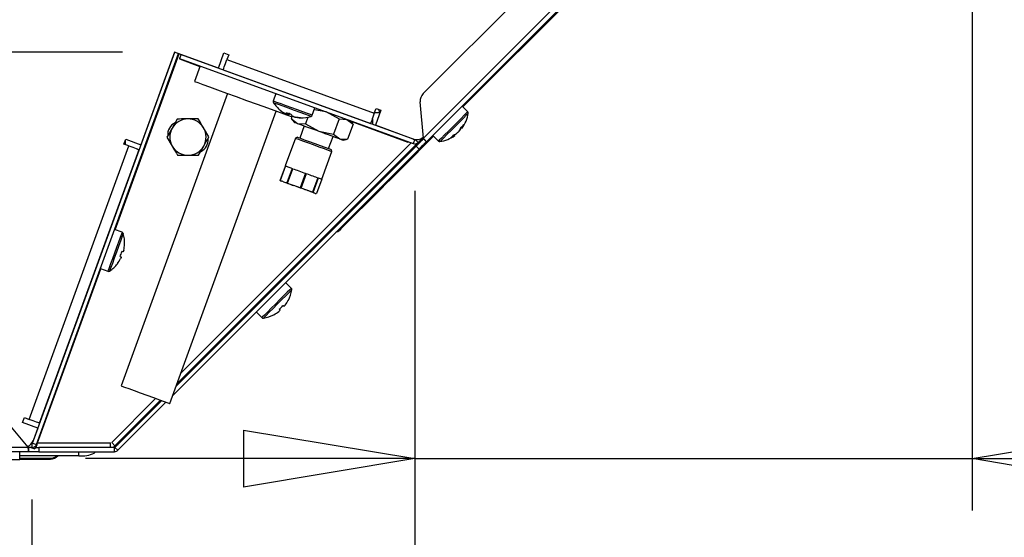
# Paper-space layout 'Foglio2' of a CAD drawing. Units: millimetres. Extents: x 5 to 415, y 5 to 292.
# Drawn here: x 129 to 148, y 230 to 240 of the extents above; entities that cross this region are included whole.
import ezdxf

# ---------------------------------------------------------------- set-up
doc = ezdxf.new("R2010")
doc.units = ezdxf.units.MM
doc.layers.add('VORDERGRUND', color=160, linetype='Continuous')
doc.styles.add('SLDTEXTSTYLE0', font='TXT', dxfattribs={"width": 0.75})
doc.dimstyles.new('SLDDIMSTYLE12', dxfattribs={"dimtxt": 3.5, "dimasz": 3.302, "dimexe": 0, "dimexo": 0.0625, "dimgap": 0.875, "dimtad": 1, "dimdec": 1, "dimlfac": 10, "dimrnd": 1e-09, "dimzin": 12, "dimdsep": 46, "dimtxsty": 'SLDTEXTSTYLE0', "dimblk1": 'CLOSED', "dimblk2": 'CLOSED', "dimsah": 1, "dimcen": 0.09, "dimadec": 0, "dimazin": 3, "dimtfac": 1, "dimtmove": 0, "dimatfit": 0, "dimldrblk": 'CLOSED', "dimfxl": 0, "dimfrac": 2, "dimtolj": 1, "dimtzin": 12, "dimarcsym": 0})
doc.dimstyles.new('SLDDIMSTYLE4', dxfattribs={"dimtxt": 3.5, "dimasz": 3.302, "dimexe": 0, "dimexo": 0.0625, "dimgap": 0.875, "dimtad": 1, "dimdec": 0, "dimlfac": 10, "dimrnd": 1e-09, "dimzin": 12, "dimdsep": 46, "dimtxsty": 'SLDTEXTSTYLE0', "dimblk1": 'CLOSED', "dimblk2": 'CLOSED', "dimsah": 1, "dimcen": 0.09, "dimadec": 0, "dimazin": 3, "dimtfac": 1, "dimtdec": 0, "dimtmove": 0, "dimatfit": 0, "dimldrblk": 'CLOSED', "dimfxl": 0, "dimfrac": 2, "dimtolj": 1, "dimtzin": 12, "dimarcsym": 0})

# ---------------------------------------------------------------- blocks, each defined once
blk = doc.blocks.new('_Closed')
at = {"color": 0, "linetype": 'ByBlock', "lineweight": -2}
for p, q in [((-1, 0.166667), (0, 0)), ((-1, 0.166667), (-1, -0.166667)), ((0, 0), (-1, -0.166667)), ((0, 0), (-1, 0))]:
    blk.add_line(p, q, dxfattribs=at)
blk = doc.blocks.new('_D_25')
at = {"layer": 'VORDERGRUND', "color": 5}
for p, q in [((90.333, 240.596), (90.333, 258.527)), ((79.54, 255.101), (79.54, 256.167)), ((79.54, 256.167), (85.097, 256.167)), ((85.097, 256.167), (85.097, 255.101)), ((79.54, 246.05), (79.54, 244.983)), ((85.097, 244.983), (85.097, 246.05)), ((79.54, 244.983), (85.097, 244.983)), ((136.055, 240.596), (89.333, 240.596)), ((90.333, 232.944), (90.333, 240.596)), ((119.106, 232.944), (89.333, 232.944)), ((90.333, 232.944), (90.333, 226.594))]:
    blk.add_line(p, q, dxfattribs=at)
at = {"layer": 'VORDERGRUND', "color": 5, "xscale": 3.302, "yscale": 3.302}
for p, rotation in [((90.333, 240.596, -34.769), 270.0000000000004), ((90.333, 232.944, -34.769), 90.0000000000004)]:
    blk.add_blockref('_Closed', p, dxfattribs=dict(at, rotation=rotation))
at = {"layer": 'VORDERGRUND', "color": 5, "char_height": 3.5, "attachment_point": 1, "rotation": 90, "style": 'SLDTEXTSTYLE0'}
for s, insert in [('3,01', (80.585, 246.05)), ('77', (85.822, 247.989))]:
    blk.add_mtext(s, dxfattribs=dict(at, insert=insert))
blk = doc.blocks.new('_D_27')
at = {"layer": 'VORDERGRUND', "color": 5}
for p, q in [((136.725, 236.24), (136.725, 211.751)), ((129.341, 230.294), (129.341, 211.751)), ((144.595, 223.543), (143.529, 223.543)), ((143.529, 223.543), (143.529, 217.987)), ((153.647, 223.543), (154.713, 223.543)), ((154.713, 223.543), (154.713, 217.987)), ((143.529, 217.987), (144.595, 217.987)), ((154.713, 217.987), (153.647, 217.987)), ((129.341, 212.751), (122.991, 212.751)), ((129.341, 212.751), (136.725, 212.751)), ((136.725, 212.751), (157.073, 212.751))]:
    blk.add_line(p, q, dxfattribs=at)
at = {"layer": 'VORDERGRUND', "color": 5, "xscale": 3.302, "yscale": 3.302}
for p, rotation in [((129.341, 212.751, -34.769), 6.60028707497309e-11), ((136.725, 212.751, -34.769), 180.000000000066)]:
    blk.add_blockref('_Closed', p, dxfattribs=dict(at, rotation=rotation))
at = {"layer": 'VORDERGRUND', "color": 5, "char_height": 3.5, "attachment_point": 1, "style": 'SLDTEXTSTYLE0'}
for s, insert in [('2,91', (144.595, 222.499)), ('74', (146.535, 217.262))]:
    blk.add_mtext(s, dxfattribs=dict(at, insert=insert))
blk = doc.blocks.new('_D_28')
at = {"layer": 'VORDERGRUND', "color": 5}
for p, q in [((147.475, 246.755), (147.475, 230.08)), ((166.958, 241.873), (165.892, 241.873)), ((165.892, 241.873), (165.892, 236.316)), ((176.01, 241.873), (177.076, 241.873)), ((177.076, 241.873), (177.076, 236.316)), ((136.725, 236.24), (136.725, 230.08)), ((165.892, 236.316), (166.958, 236.316)), ((177.076, 236.316), (176.01, 236.316)), ((136.725, 231.08), (130.375, 231.08)), ((136.725, 231.08), (147.475, 231.08)), ((147.475, 231.08), (179.436, 231.08))]:
    blk.add_line(p, q, dxfattribs=at)
at = {"layer": 'VORDERGRUND', "color": 5, "xscale": 3.302, "yscale": 3.302}
for p, rotation in [((136.725, 231.08, -34.769), 359.9999999999998), ((147.475, 231.08, -34.769), 179.9999999999998)]:
    blk.add_blockref('_Closed', p, dxfattribs=dict(at, rotation=rotation))
at = {"layer": 'VORDERGRUND', "color": 5, "char_height": 3.5, "attachment_point": 1, "style": 'SLDTEXTSTYLE0'}
for s, insert in [('4,23', (166.958, 240.828)), ('107,5', (165.665, 235.592))]:
    blk.add_mtext(s, dxfattribs=dict(at, insert=insert))
blk = doc.blocks.new('_D_29')
at = {"layer": 'VORDERGRUND', "color": 5}
for p, q in [((124.005, 238.917), (124.005, 245.267)), ((131.089, 238.917), (123.005, 238.917)), ((124.005, 231.214), (124.005, 238.917)), ((128.471, 231.214), (123.005, 231.214)), ((124.005, 231.214), (124.005, 215.34)), ((113.212, 227.818), (113.212, 228.884)), ((113.212, 228.884), (118.768, 228.884)), ((118.768, 228.884), (118.768, 227.818)), ((113.212, 218.766), (113.212, 217.7)), ((118.768, 217.7), (118.768, 218.766)), ((113.212, 217.7), (118.768, 217.7))]:
    blk.add_line(p, q, dxfattribs=at)
at = {"layer": 'VORDERGRUND', "color": 5, "xscale": 3.302, "yscale": 3.302}
for p, rotation in [((124.005, 238.917, -34.769), 269.9999999999959), ((124.005, 231.214, -34.769), 89.99999999999595)]:
    blk.add_blockref('_Closed', p, dxfattribs=dict(at, rotation=rotation))
at = {"layer": 'VORDERGRUND', "color": 5, "char_height": 3.5, "attachment_point": 1, "rotation": 90, "style": 'SLDTEXTSTYLE0'}
for s, insert in [('3,03', (114.257, 218.766)), ('77', (119.493, 220.706))]:
    blk.add_mtext(s, dxfattribs=dict(at, insert=insert))

psp = doc.layouts.new('Foglio2')

# ---------------------------------------------------------------- linework, layer by layer
at = {"color": 7, "linetype": 'Continuous', "lineweight": 25}
for p, q in [((136.885279, 238.117897), (146.642496, 247.875116)), ((147.346991, 247.716941), (136.888733, 237.258683)), ((147.4489, 247.691569), (136.946439, 237.189109)), ((141.70849, 241.917313), (137.651216, 237.860039)), ((129.350825, 231.380637), (132.093097, 238.914965)), ((129.426002, 231.353275), (132.168271, 238.887603)), ((132.089385, 238.916844), (131.439547, 237.131428)), ((132.935108, 238.609026), (132.089385, 238.916844)), ((132.093097, 238.914965), (132.168271, 238.887603)), ((132.17767, 238.884183), (132.215256, 238.870503)), ((132.215256, 238.870503), (132.187895, 238.795326)), ((132.215256, 238.870503), (136.72142, 237.230393)), ((132.935108, 238.609026), (133.041134, 238.90033)), ((133.041134, 238.90033), (133.135103, 238.866129)), ((133.135103, 238.866129), (133.100901, 238.772159)), ((132.187895, 238.795326), (136.694058, 237.155217)), ((133.100901, 238.772159), (135.942873, 237.737767)), ((132.581533, 238.652055), (132.472941, 238.353702)), ((132.815621, 238.651988), (132.815439, 238.652582)), ((132.823878, 238.649511), (132.823708, 238.649045)), ((133.029077, 238.574823), (135.871049, 237.540431)), ((133.527819, 238.392768), (133.527989, 238.393235)), ((133.110399, 238.121687), (131.058278, 232.483531)), ((133.90988, 238.254238), (133.909711, 238.253772)), ((134.046654, 238.118794), (133.993823, 237.973639)), ((134.262125, 238.126032), (134.261955, 238.125565)), ((131.726948, 237.921057), (131.731344, 237.921057)), ((131.751179, 237.987633), (131.755575, 237.987633)), ((131.756822, 237.991057), (131.752426, 237.991057)), ((134.637832, 237.988756), (134.638002, 237.989223)), ((134.757295, 237.945804), (134.757125, 237.945337)), ((136.888733, 237.258683), (136.827459, 237.959045)), ((131.997971, 232.141511), (134.050091, 237.779666)), ((134.255915, 237.721121), (134.26426, 237.742965)), ((134.745576, 237.700024), (134.79841, 237.845178)), ((134.786665, 237.812912), (135.006972, 237.769267)), ((135.006972, 237.769267), (135.262965, 237.628568)), ((135.311543, 237.743546), (135.311713, 237.744012)), ((135.942873, 237.737767), (135.977074, 237.831735)), ((135.948544, 237.753345), (136.039751, 237.753345)), ((136.071044, 237.797534), (135.965019, 237.506228)), ((135.977074, 237.831735), (136.071044, 237.797534)), ((136.03152, 237.81192), (136.039751, 237.753345)), ((136.038738, 237.760557), (136.057585, 237.760557)), ((136.039751, 237.753345), (136.054959, 237.753345)), ((137.74352, 237.767736), (137.634292, 237.876963)), ((132.144386, 237.627361), (132.044586, 237.451653)), ((134.342907, 237.63282), (134.36111, 237.682832)), ((134.342907, 237.63282), (134.400318, 237.5644)), ((134.342907, 237.63282), (134.463266, 237.541487)), ((134.463266, 237.541487), (134.614173, 237.534086)), ((134.661127, 237.663091), (134.614173, 237.534086)), ((134.614173, 237.534086), (134.870165, 237.393389)), ((135.262965, 237.628568), (135.156705, 237.336622)), ((135.262965, 237.628568), (135.413873, 237.621167)), ((135.413873, 237.621167), (135.534232, 237.529836)), ((135.534232, 237.529836), (135.476818, 237.598256)), ((135.856699, 237.545125), (135.85669, 237.545657)), ((132.753057, 237.281643), (132.650789, 237.455927)), ((134.592956, 237.494285), (134.50745, 237.259362)), ((134.870165, 237.393389), (135.156705, 237.336622)), ((135.534232, 237.529836), (135.427972, 237.237888)), ((136.691012, 237.241989), (135.965019, 237.506228)), ((136.18611, 237.425758), (136.184659, 237.425758)), ((131.11404, 237.143485), (131.148242, 237.237455)), ((131.139857, 237.21442), (131.139857, 237.134088)), ((131.148242, 237.237455), (131.439547, 237.131428)), ((131.944787, 237.275946), (132.047053, 237.101662)), ((132.137675, 232.525345), (136.788481, 237.17615)), ((134.422014, 237.258532), (134.227064, 236.722909)), ((134.460466, 237.276463), (134.422014, 237.258532)), ((135.061868, 237.057569), (135.147374, 237.292494)), ((135.156705, 237.336622), (135.277065, 237.24529)), ((135.277065, 237.24529), (135.427972, 237.237888)), ((135.34001, 237.222379), (135.427972, 237.237888)), ((137.085532, 237.294353), (136.492973, 236.701795)), ((136.682152, 237.245214), (136.681765, 237.244826)), ((136.72142, 237.230393), (136.694058, 237.155217)), ((136.887308, 237.274977), (136.788481, 237.17615)), ((136.889871, 237.245679), (136.946439, 237.189109)), ((137.068608, 237.311276), (137.177833, 237.202051)), ((137.495013, 237.310421), (137.481215, 237.326012)), ((137.482988, 237.328264), (137.497111, 237.312521)), ((129.288592, 231.835729), (131.208009, 237.109282)), ((129.485927, 231.763903), (131.405344, 237.037459)), ((131.208009, 237.109282), (131.11404, 237.143485)), ((132.054698, 232.297368), (136.805018, 237.047688)), ((132.119442, 232.475249), (136.74845, 237.104258)), ((132.553456, 236.930227), (132.653257, 237.105935)), ((134.931832, 236.466393), (135.126784, 237.002018)), ((135.126784, 237.002018), (135.108855, 237.040469)), ((136.805018, 237.047688), (136.74845, 237.104258)), ((131.247053, 236.602558), (131.251449, 236.602558)), ((131.272923, 236.661558), (131.268527, 236.661558)), ((131.300674, 236.74988), (131.300674, 236.737802)), ((134.229019, 236.722196), (134.12792, 236.444431)), ((134.130266, 236.443577), (134.231364, 236.721342)), ((134.357873, 236.675296), (134.256775, 236.397531)), ((134.271026, 236.392344), (134.372125, 236.670109)), ((134.12792, 236.444431), (134.137394, 236.43956)), ((134.192013, 236.416413), (134.130266, 236.443577)), ((134.136955, 236.438797), (134.147949, 236.432449)), ((134.192013, 236.416413), (134.256775, 236.397531)), ((134.271026, 236.392344), (134.391718, 236.343725)), ((134.616523, 236.581155), (134.515425, 236.30339)), ((134.533235, 236.296908), (134.634333, 236.574673)), ((134.853455, 236.494919), (134.752356, 236.217154)), ((134.763292, 236.213174), (134.864389, 236.490939)), ((134.929877, 236.467105), (134.828778, 236.18934)), ((131.105656, 236.214071), (131.105656, 236.201994)), ((131.139857, 236.308041), (131.139857, 236.295963)), ((134.515425, 236.30339), (134.391718, 236.343725)), ((134.641288, 236.252889), (134.533235, 236.296908)), ((134.752356, 236.217154), (134.641288, 236.252889)), ((134.794527, 236.197115), (134.763292, 236.213174)), ((136.080968, 236.28979), (135.299113, 235.507935)), ((135.894292, 236.254498), (135.866847, 236.254516)), ((135.929855, 236.299805), (135.931554, 236.319226)), ((134.794527, 236.197115), (134.828778, 236.18934)), ((134.805735, 236.193035), (134.818237, 236.190831)), ((131.079098, 235.443484), (130.933944, 235.496317)), ((135.299113, 235.507935), (135.263475, 235.472299)), ((135.267317, 235.509985), (135.299113, 235.507935)), ((130.790366, 235.33574), (130.786484, 235.337153)), ((130.649675, 234.961275), (130.653556, 234.959863)), ((130.660329, 234.744562), (130.805483, 234.691731)), ((134.033401, 234.389208), (134.01747, 234.405139)), ((134.340618, 234.364834), (134.231391, 234.474061)), ((133.734626, 234.122297), (133.750559, 234.106366)), ((134.107871, 233.959064), (134.125762, 233.941172)), ((133.665706, 233.908376), (133.774933, 233.799149)), ((134.003957, 233.85515), (134.004615, 233.853189)), ((132.608923, 232.996593), (132.608921, 232.99659)), ((132.240308, 232.627979), (132.25624, 232.612046)), ((130.941179, 231.296986), (131.842346, 232.198153)), ((130.941743, 231.329412), (131.818985, 232.206656)), ((130.997748, 231.240418), (131.925293, 232.167963)), ((128.811093, 231.842614), (129.262997, 231.304058)), ((129.16042, 231.77596), (129.194623, 231.86993)), ((129.194623, 231.86993), (129.288592, 231.835729)), ((129.451726, 231.669934), (129.16042, 231.77596)), ((129.451726, 231.669934), (129.362815, 231.425653)), ((129.387712, 231.494057), (129.392108, 231.494057)), ((110.972786, 231.304058), (129.262997, 231.304058)), ((129.341429, 231.294058), (129.271387, 231.294058)), ((129.271387, 231.294058), (129.271387, 231.214058)), ((129.3194, 231.294025), (129.394489, 231.266696)), ((129.341429, 231.374058), (129.334875, 231.374058)), ((129.341429, 231.374058), (129.341429, 231.294058)), ((129.350825, 231.380637), (129.426002, 231.353275)), ((129.426002, 231.353275), (129.394489, 231.266696)), ((129.41509, 231.294058), (129.447847, 231.384058)), ((129.41509, 231.294058), (129.471388, 231.294058)), ((129.447847, 231.384058), (130.856388, 231.384058)), ((129.471388, 231.294058), (129.471388, 231.214058)), ((130.856388, 231.294058), (129.471388, 231.294058)), ((130.856388, 231.294058), (130.856388, 231.384058)), ((130.906387, 231.294058), (130.856388, 231.294058)), ((130.878104, 231.393052), (130.941743, 231.329412)), ((130.941743, 231.329412), (130.906387, 231.294058)), ((130.934108, 231.294058), (130.906387, 231.294058)), ((130.933153, 231.294314), (130.912248, 231.299919)), ((130.913297, 231.300966), (130.934844, 231.295049)), ((130.934108, 231.294058), (130.933153, 231.294314)), ((130.934108, 231.214058), (130.934108, 231.294058)), ((130.934844, 231.295049), (130.934844, 231.294085)), ((130.941179, 231.296986), (130.997748, 231.240418)), ((129.271387, 231.214058), (110.918667, 231.214058)), ((129.104448, 231.059588), (129.104448, 231.214058)), ((130.248047, 231.133367), (129.104448, 231.133367)), ((129.104448, 231.088693), (129.696388, 231.088693)), ((129.471388, 231.214058), (129.271387, 231.214058)), ((129.471388, 231.214058), (130.934108, 231.214058)), ((129.696388, 231.07305), (129.696388, 231.088693)), ((130.56875, 231.214058), (130.540732, 231.186041)), ((129.104448, 231.07305), (129.696388, 231.07305))]:
    psp.add_line(p, q, dxfattribs=at)
at = {"color": 8, "linetype": 'Continuous', "lineweight": 25}
for p, q in [((130.943341, 235.492897), (132.17767, 238.884183)), ((132.184475, 238.78593), (132.578112, 238.642658)), ((133.718934, 238.323736), (133.718766, 238.323269)), ((131.781543, 238.071057), (131.785939, 238.071057)), ((131.69783, 237.841057), (131.702226, 237.841057)), ((135.489675, 237.582935), (136.591633, 237.181855)), ((135.90514, 237.634094), (135.907012, 237.526813)), ((136.117172, 237.450321), (136.118623, 237.450321)), ((132.210512, 232.725461), (136.654621, 237.169571)), ((136.888733, 237.258683), (135.929855, 236.299805)), ((136.732941, 237.231688), (136.788481, 237.17615)), ((136.455485, 236.698155), (136.492973, 236.701795)), ((135.894292, 236.254498), (134.031201, 234.391407)), ((135.872024, 236.254513), (135.931086, 236.31386)), ((136.080968, 236.28979), (136.043479, 236.286151)), ((129.447847, 231.384058), (130.669726, 234.741142)), ((133.748359, 234.108564), (132.254041, 232.614246)), ((130.878104, 231.393052), (131.72567, 232.24062)), ((130.933153, 231.294314), (130.906644, 231.294314)), ((130.987113, 231.347319), (130.934844, 231.295049)), ((131.018404, 231.374211), (131.002472, 231.390142)), ((130.248047, 231.133367), (130.248047, 231.214058)), ((130.540732, 231.214058), (130.540732, 231.186041)), ((129.104448, 231.059588), (128.304448, 231.059588))]:
    psp.add_line(p, q, dxfattribs=at)
at = {"color": 7, "linetype": 'Continuous', "lineweight": 25, "flags": 128}
for points in [[(132.17767, 238.884183), (132.175835, 238.88485), (132.174072, 238.885492), (132.172448, 238.886083), (132.171024, 238.886602), (132.169855, 238.887027), (132.168987, 238.887342), (132.168453, 238.887538), (132.168271, 238.887603)], [(132.187895, 238.795326), (132.187829, 238.795146), (132.187634, 238.794611), (132.187318, 238.793742), (132.186893, 238.792574), (132.186375, 238.791151), (132.185783, 238.789525), (132.185143, 238.787762), (132.184475, 238.78593)], [(133.029077, 238.574823), (133.030457, 238.578616), (133.034544, 238.589845), (133.041181, 238.608081), (133.050115, 238.632622), (133.060999, 238.662526), (133.073416, 238.696642), (133.086889, 238.733661), (133.100901, 238.772159)], [(132.472941, 238.353702), (132.537394, 238.330243), (132.634982, 238.294723), (132.762615, 238.248269), (132.916244, 238.192352), (133.091002, 238.128747), (133.281349, 238.059465), (133.481252, 237.986707), (133.684372, 237.912777), (133.884274, 237.840019), (134.074622, 237.770737), (134.24938, 237.707132), (134.359453, 237.667067)], [(134.13903, 237.78913), (134.137217, 237.790388), (134.135523, 237.791866)], [(134.255915, 237.721121), (134.251631, 237.72268), (134.247611, 237.724143), (134.243869, 237.725505), (134.240421, 237.72676), (134.237281, 237.727903), (134.234459, 237.728929), (134.231969, 237.729837), (134.229819, 237.730619)], [(134.339493, 237.716168), (134.328181, 237.720883), (134.316533, 237.725983)], [(135.942873, 237.737767), (135.92886, 237.699268), (135.915386, 237.662249), (135.90297, 237.628133), (135.892087, 237.59823), (135.883152, 237.573687), (135.876515, 237.555453), (135.872429, 237.544223), (135.871049, 237.540431)], [(134.255915, 237.721121), (134.257016, 237.72072), (134.261606, 237.71905), (134.266421, 237.717297), (134.271439, 237.71547), (134.276646, 237.713575), (134.282018, 237.71162), (134.287534, 237.709613)], [(134.389819, 237.672384), (134.385731, 237.673871), (134.381384, 237.675453), (134.376795, 237.677124), (134.371982, 237.678876), (134.366962, 237.680703), (134.361755, 237.682597), (134.356383, 237.684554), (134.350867, 237.686561)], [(134.389819, 237.672384), (134.39079, 237.672029), (134.394532, 237.670669), (134.39798, 237.669412), (134.401121, 237.66827), (134.403942, 237.667243), (134.406432, 237.666337), (134.408584, 237.665555)], [(134.400318, 237.5644), (134.404338, 237.562936), (134.416328, 237.558572), (134.436084, 237.551382), (134.463266, 237.541487)], [(134.463266, 237.541487), (134.497411, 237.52906), (134.537933, 237.514311), (134.58414, 237.497493), (134.635242, 237.478894), (134.690363, 237.458832), (134.74856, 237.43765), (134.808838, 237.41571), (134.870165, 237.393389)], [(134.870165, 237.393389), (134.931492, 237.371067), (134.99177, 237.349128), (135.049968, 237.327946), (135.105088, 237.307883), (135.15619, 237.289285), (135.202395, 237.272466), (135.24292, 237.257717), (135.277065, 237.24529)], [(137.578576, 237.393984), (137.574174, 237.389585), (137.56974, 237.38515), (137.565287, 237.380697), (137.560835, 237.376243), (137.556397, 237.371806), (137.551992, 237.367402), (137.547641, 237.363051), (137.543356, 237.358765)], [(137.578576, 237.393984), (137.582519, 237.397928), (137.586805, 237.402214)], [(134.422014, 237.258532), (134.436526, 237.253251), (134.483989, 237.235975), (134.559881, 237.208354), (134.656771, 237.173089), (134.765174, 237.133632), (134.874483, 237.093848), (134.973993, 237.057629), (135.053965, 237.028521), (135.106572, 237.009374), (135.126665, 237.002061), (135.126784, 237.002018)], [(134.460466, 237.276463), (134.472699, 237.27201), (134.518244, 237.255433), (134.592661, 237.228349), (134.687883, 237.19369), (134.793594, 237.155215), (134.898334, 237.117092), (134.990757, 237.083453), (135.060846, 237.057942), (135.101008, 237.043325), (135.108855, 237.040469)], [(135.277065, 237.24529), (135.304248, 237.235397), (135.324001, 237.228205), (135.33599, 237.223842), (135.34001, 237.222379)], [(136.74845, 237.104258), (136.776041, 237.131847), (136.802568, 237.158377), (136.827018, 237.182827), (136.848449, 237.204256), (136.866038, 237.221844), (136.879107, 237.234912), (136.887153, 237.242961), (136.889871, 237.245679)], [(136.946439, 237.189109), (136.943721, 237.186393), (136.935674, 237.178345), (136.922606, 237.165276), (136.90502, 237.147689), (136.883589, 237.126258), (136.859139, 237.101808), (136.832609, 237.075278), (136.805018, 237.047688)], [(137.495013, 237.310421), (137.494307, 237.309716), (137.493878, 237.309287), (137.493726, 237.309134), (137.493726, 237.309134)], [(137.495013, 237.310421), (137.49589, 237.311297), (137.497111, 237.312521)], [(131.208009, 237.109282), (131.246506, 237.095271), (131.283525, 237.081797), (131.317643, 237.06938), (131.347547, 237.058496), (131.372088, 237.049563), (131.390324, 237.042926), (131.401553, 237.038839), (131.405344, 237.037459)], [(134.227064, 236.722909), (134.227096, 236.722897), (134.229019, 236.722196)], [(134.231364, 236.721342), (134.237861, 236.718978), (134.247235, 236.715565), (134.259407, 236.711135), (134.274273, 236.705725), (134.291711, 236.699378), (134.311571, 236.69215), (134.333687, 236.6841), (134.357873, 236.675296)], [(134.372125, 236.670109), (134.39912, 236.660285), (134.427633, 236.649906), (134.457425, 236.639063), (134.488244, 236.627845), (134.519831, 236.616349), (134.551921, 236.604669), (134.584243, 236.592905), (134.616523, 236.581155)], [(136.492973, 236.701795), (136.377829, 236.586652), (136.267673, 236.476494), (136.167269, 236.376092), (136.080968, 236.28979)], [(134.192013, 236.416413), (134.177265, 236.42178), (134.165404, 236.426097), (134.156541, 236.429323), (134.150764, 236.431425), (134.148125, 236.432385), (134.147949, 236.432449)], [(134.192013, 236.416413), (134.209503, 236.410047), (134.229567, 236.402744), (134.252014, 236.394573), (134.276625, 236.385616), (134.303164, 236.375956), (134.331376, 236.365688), (134.360989, 236.35491), (134.391718, 236.343725)], [(134.271026, 236.392344), (134.269214, 236.393004), (134.267411, 236.39366), (134.265617, 236.394313), (134.263831, 236.394964), (134.262054, 236.395611), (134.260286, 236.396254), (134.258526, 236.396894), (134.256775, 236.397531)], [(134.634333, 236.574673), (134.666012, 236.563144), (134.696961, 236.551879), (134.726922, 236.540974), (134.755641, 236.530521), (134.782874, 236.520609), (134.808397, 236.51132), (134.831988, 236.502734), (134.853455, 236.494919)], [(134.864389, 236.490939), (134.882196, 236.484459), (134.897452, 236.478907), (134.910031, 236.474327), (134.919825, 236.470763), (134.926754, 236.468242), (134.930756, 236.466784), (134.931832, 236.466393)], [(134.641288, 236.252889), (134.612577, 236.263339), (134.582561, 236.274264), (134.551526, 236.28556), (134.51977, 236.297118), (134.487603, 236.308826), (134.455331, 236.320571), (134.423267, 236.332242), (134.391718, 236.343725)], [(134.533235, 236.296908), (134.531016, 236.297716), (134.528794, 236.298525), (134.526571, 236.299334), (134.524345, 236.300143), (134.522117, 236.300954), (134.519888, 236.301766), (134.517657, 236.302578), (134.515425, 236.30339)], [(134.794527, 236.197115), (134.784653, 236.200708), (134.771816, 236.205381), (134.756138, 236.211086), (134.73777, 236.217773), (134.716889, 236.225372), (134.693695, 236.233814), (134.668414, 236.243015), (134.641288, 236.252889)], [(134.763292, 236.213174), (134.761965, 236.213657), (134.760626, 236.214144), (134.759276, 236.214636), (134.757914, 236.215131), (134.756542, 236.215631), (134.755158, 236.216135), (134.753763, 236.216643), (134.752356, 236.217154)], [(135.929855, 236.299805), (135.931235, 236.298425), (135.932561, 236.297099), (135.933786, 236.295877), (135.934856, 236.294806), (135.935735, 236.293927), (135.936388, 236.293272), (135.93679, 236.29287), (135.936927, 236.292734)], [(134.794527, 236.197115), (134.801342, 236.194634), (134.805029, 236.193292), (134.805735, 236.193035)], [(131.09865, 235.065503), (131.096699, 235.066212), (131.094454, 235.06703), (131.091914, 235.067954), (131.089085, 235.068984), (131.085963, 235.070119), (131.082553, 235.071361), (131.078856, 235.072706), (131.074873, 235.074156)], [(131.110717, 235.098657), (131.109559, 235.095477), (131.108291, 235.091991), (131.106917, 235.088215), (131.10544, 235.084161), (131.10387, 235.079845), (131.10221, 235.075284), (131.100468, 235.070498), (131.09865, 235.065503)], [(131.039646, 234.977369), (131.043629, 234.975919), (131.047326, 234.974573), (131.050735, 234.973332), (131.053857, 234.972196), (131.056687, 234.971165), (131.059226, 234.970241), (131.06147, 234.969425), (131.063422, 234.968714)], [(131.063422, 234.968714), (131.061604, 234.963719), (131.05986, 234.958931), (131.058202, 234.954372), (131.05663, 234.950056), (131.055155, 234.946002), (131.053781, 234.942226), (131.052511, 234.93874), (131.051355, 234.93556)], [(134.284616, 234.135808), (134.285475, 234.135522), (134.286087, 234.135316), (134.286454, 234.135194), (134.286577, 234.135152)], [(134.125762, 233.941172), (134.122004, 233.937412), (134.118401, 233.933811), (134.11497, 233.930379), (134.111723, 233.927132), (134.108672, 233.924082), (134.105831, 233.921238), (134.103208, 233.918617), (134.100815, 233.916224)], [(134.198595, 234.014004), (134.197127, 234.015472), (134.195437, 234.017162), (134.193527, 234.019072), (134.191396, 234.021201), (134.189048, 234.02355), (134.186482, 234.026116), (134.1837, 234.028898), (134.180703, 234.031894)], [(134.223542, 234.038952), (134.221149, 234.036559), (134.218527, 234.033936), (134.215685, 234.031094), (134.212635, 234.028044), (134.209388, 234.024796), (134.205956, 234.021365), (134.202353, 234.017762), (134.198595, 234.014004)], [(131.058278, 232.483531), (131.075216, 232.477365), (131.125742, 232.458976), (131.206108, 232.429725), (131.310358, 232.39178), (131.430759, 232.347959), (131.558382, 232.301508)], [(131.558382, 232.301508), (131.683759, 232.255874), (131.797595, 232.214442), (131.891444, 232.180284), (131.958348, 232.155932), (131.993345, 232.143195), (131.997971, 232.141511)], [(129.485927, 231.763903), (129.482136, 231.765283), (129.470906, 231.769371), (129.45267, 231.776008), (129.42813, 231.784941), (129.398226, 231.795825), (129.364108, 231.808242), (129.327091, 231.821716), (129.288592, 231.835729)]]:
    psp.add_lwpolyline(points, dxfattribs=at)
at = {"color": 8, "linetype": 'Continuous', "lineweight": 25, "flags": 128}
for points in [[(134.745576, 237.700024), (134.74286, 237.701012), (134.712984, 237.711887), (134.652608, 237.733861), (134.567092, 237.764987), (134.464038, 237.802495), (134.352601, 237.843054), (134.242684, 237.883062), (134.144052, 237.918961), (134.065471, 237.947562), (134.013922, 237.966324), (133.993984, 237.973581), (133.993823, 237.973639)], [(134.721886, 237.677794), (134.715017, 237.680295), (134.675937, 237.694518), (134.605911, 237.720005), (134.511792, 237.754263), (134.402793, 237.793934), (134.289583, 237.835139), (134.183247, 237.873843), (134.09419, 237.906257), (134.031131, 237.929208), (134.000244, 237.94045), (133.997681, 237.941383)], [(137.74352, 237.767736), (137.742191, 237.766409), (137.721615, 237.745832), (137.677854, 237.70207), (137.614792, 237.639011), (137.538039, 237.562257), (137.454414, 237.47863), (137.371343, 237.395559), (137.296208, 237.320427), (137.235691, 237.259908), (137.195163, 237.21938), (137.178227, 237.202443), (137.177833, 237.202051)], [(137.753656, 237.736872), (137.747287, 237.730503), (137.716165, 237.699382), (137.662041, 237.645256), (137.590211, 237.573428), (137.507709, 237.490926), (137.422612, 237.405829), (137.343245, 237.326462), (137.277382, 237.260598), (137.231465, 237.214683), (137.209993, 237.19321), (137.208699, 237.191915)], [(131.079098, 235.443484), (131.077571, 235.439287), (131.06555, 235.406261), (131.042578, 235.343145), (131.010694, 235.255547), (130.972733, 235.151249), (130.932067, 235.039518), (130.892309, 234.930284), (130.856992, 234.833252), (130.829255, 234.757043), (130.811561, 234.70843), (130.805483, 234.691731)], [(131.101329, 235.419795), (131.094878, 235.402073), (131.076158, 235.35064), (131.047001, 235.270531), (131.01026, 235.169588), (130.969534, 235.057692), (130.928806, 234.945796), (130.892066, 234.844853), (130.862909, 234.764744), (130.84419, 234.713311), (130.837739, 234.695589)], [(134.340618, 234.364834), (134.337459, 234.361675), (134.312607, 234.336824), (134.265114, 234.28933), (134.199195, 234.223413), (134.120712, 234.14493), (134.036637, 234.060855), (133.954441, 233.978657), (133.881425, 233.905643), (133.82408, 233.848296), (133.787497, 233.811715), (133.774933, 233.799149)], [(134.350752, 234.333969), (134.337417, 234.320633), (134.298714, 234.281931), (134.238433, 234.22165), (134.162474, 234.145692), (134.078275, 234.061491), (133.994075, 233.977291), (133.918116, 233.901333), (133.857835, 233.841052), (133.819132, 233.80235), (133.805797, 233.789013)]]:
    psp.add_lwpolyline(points, dxfattribs=at)
at = {"color": 7, "linetype": 'Continuous', "lineweight": 25}
for centre, radius, start, end in [((137.026699, 237.976475), 0.2, 135, 185), ((134.027652, 237.961327), 0.036, 160, 213.6416324), ((134.538818, 238.301481), 0.65, 213.6416324, 231.8307075), ((134.52195, 238.283599), 0.625402, 231.838097, 242.1531939), ((134.527361, 238.382492), 0.690874, 245.8061527, 254.1937064), ((134.32546, 237.764979), 0.082219, 188.8701348, 212.2377546), ((134.262449, 237.78792), 0.082227, 287.7625147, 311.1281267), ((137.111034, 237.834536), 0.65, 323.9312316, 351.3583676), ((137.718063, 237.74228), 0.036, 351.3583676, 45), ((132.207968, 237.330097), 0.25, 115.0790728, 185.5282227), ((132.348922, 237.278794), 0.35, 90.4038825, 150.4038825), ((132.348922, 237.278794), 0.35, 30.4038825, 90.4038825), ((134.420403, 237.730412), 0.082208, 188.8663703, 212.2367178), ((134.521478, 238.283749), 0.625381, 257.8468276, 268.1621405), ((134.540218, 238.276716), 0.625177, 257.8451367, 268.1638314), ((134.519686, 237.679682), 0.027826, 228.9738447, 271.0299894), ((134.538818, 238.301481), 0.65, 268.1692925, 286.3583676), ((134.711748, 237.712336), 0.036, 286.3583676, 340), ((132.348922, 237.278794), 0.35, 150.4038825, 210.4038825), ((132.348922, 237.278794), 0.35, 330.4038825, 30.4038825), ((137.324893, 237.67461), 0.384036, 291.6219952, 304.6707564), ((137.31691, 237.5661), 0.313198, 326.6642246, 341.0304934), ((137.270875, 237.620722), 0.384132, 325.3308733, 338.3763751), ((137.357358, 237.774497), 0.402034, 309.5028968, 320.4986706), ((137.371547, 237.620494), 0.313017, 326.6600381, 341.0346799), ((140.114615, 234.971369), 3.5063, 134.9734788, 135.0517339), ((132.489875, 237.227491), 0.25, 295.0790728, 4.4331809), ((143.418542, 234.701515), 7.263523, 159.9541108, 160.0329934), ((136.759415, 237.429928), 0.2, 250, 309.7159102), ((136.72484, 237.23979), 0.09, 250, 315), ((136.72484, 237.23979), 0.01, 250, 308.3714269), ((137.203289, 237.227507), 0.036, 225, 278.6416324), ((137.111034, 237.834536), 0.65, 278.6416324, 306.0687684), ((137.219671, 237.515978), 0.316595, 308.8023982, 321.1993679), ((137.276466, 237.626423), 0.384214, 291.6250189, 304.6677327), ((132.348922, 237.278794), 0.35, 210.4038825, 270.4038825), ((132.348922, 237.278794), 0.35, 270.4038825, 330.4038825), ((134.851944, 238.429636), 2.113114, 249.9625979, 250.0302761), ((131.066786, 235.409656), 0.036, 16.3583676, 70), ((130.477641, 235.236726), 0.65, 357.8625805, 16.3583676), ((130.384318, 235.270694), 0.717979, 335.8866964, 344.1132392), ((130.477641, 235.236726), 0.647957, 347.6967647, 357.8351322), ((131.208096, 234.493222), 0.723798, 96.4180674, 96.5816643), ((130.477641, 235.236726), 0.647957, 322.1648678, 332.3032353), ((130.817795, 234.72556), 0.036, 250, 303.6416324), ((130.477641, 235.236726), 0.65, 303.6416324, 322.1374195), ((131.428055, 235.254282), 0.603873, 223.41218, 223.608293), ((133.708132, 234.431634), 0.65, 332.8625805, 351.3583676), ((134.315161, 234.339379), 0.036, 351.3583676, 45), ((133.708132, 234.431634), 0.647957, 322.6967647, 332.8351322), ((133.63814, 234.501636), 0.717657, 310.8842781, 319.1145496), ((133.800388, 233.824605), 0.036, 225, 278.6416324), ((133.708132, 234.431634), 0.65, 278.6416324, 297.1374195), ((133.708132, 234.431634), 0.647957, 297.1648678, 307.3032353), ((129.174876, 231.494057), 0.2, 294.1496187, 340), ((129.341429, 231.384057), 0.01, 270, 340), ((129.341429, 231.384057), 0.09, 270, 340), ((130.824897, 231.567717), 0.27366, 291.587765, 315), ((130.934108, 231.304057), 0.01, 270, 315), ((129.696564, 231.290124), 0.201431, 269.9499589, 308.9023273), ((129.696676, 231.274099), 0.201049, 269.9180105, 315.5739782), ((130.298725, 231.691265), 0.560196, 264.8095894, 295.5948318), ((130.934108, 231.304057), 0.09, 270, 315)]:
    psp.add_arc(centre, radius, start, end, dxfattribs=at)
psp.add_ellipse((135.130326, 235.48057), major_axis=(0.137223, 0), ratio=0.249243569, start_param=5.332451866, end_param=6.038918705, dxfattribs=at)
for points, knots in [([(134.299129, 237.743121), (134.29806, 237.74003), (134.294201, 237.728861), (134.290332, 237.717691), (134.287534, 237.709613)], [0, 0, 0, 0, 0.276789094, 1, 1, 1, 1]), ([(132.346455, 237.628786), (132.331287, 237.628679), (132.262919, 237.628197), (132.196258, 237.627727), (132.144386, 237.627361)], [0, 0, 0, 0, 0.221868653, 1, 1, 1, 1]), ([(132.548522, 237.63021), (132.53548, 237.630118), (132.469705, 237.629653), (132.401298, 237.629172), (132.346455, 237.628786)], [0, 0, 0, 0, 0.19827663, 1, 1, 1, 1]), ([(132.650789, 237.455927), (132.648366, 237.460057), (132.613836, 237.518913), (132.579992, 237.576585), (132.548522, 237.63021)], [0, 0, 0, 0, 0.070172236, 1, 1, 1, 1]), ([(132.044586, 237.451653), (132.042221, 237.447489), (132.008521, 237.388154), (131.975495, 237.33001), (131.944787, 237.275946)], [0, 0, 0, 0, 0.070175588, 1, 1, 1, 1]), ([(132.653257, 237.105935), (132.655621, 237.110099), (132.689322, 237.169434), (132.722348, 237.227579), (132.753057, 237.281643)], [0, 0, 0, 0, 0.070175339, 1, 1, 1, 1]), ([(136.946439, 237.189109), (136.945978, 237.190561), (136.945056, 237.193464), (136.931818, 237.209662), (136.912267, 237.232182), (136.896578, 237.249849), (136.888733, 237.258683)], [0, 0, 0, 0, 0.24999581, 0.499999209, 0.750001782, 1, 1, 1, 1]), ([(136.889871, 237.245679), (136.890259, 237.246279), (136.891035, 237.24748), (136.890887, 237.2506), (136.890027, 237.25442), (136.889164, 237.257262), (136.888733, 237.258683)], [0, 0, 0, 0, 0.249960657, 0.500001393, 0.750047615, 1, 1, 1, 1]), ([(132.047053, 237.101662), (132.049477, 237.097532), (132.084013, 237.038679), (132.117855, 236.981005), (132.149322, 236.927378)], [0, 0, 0, 0, 0.070175663, 1, 1, 1, 1]), ([(132.149322, 236.927378), (132.201193, 236.927743), (132.267853, 236.928213), (132.33622, 236.928695), (132.351389, 236.928802)], [0, 0, 0, 0, 0.778129761, 1, 1, 1, 1]), ([(132.351389, 236.928802), (132.406232, 236.92919), (132.474639, 236.929673), (132.540414, 236.930135), (132.553456, 236.930227)], [0, 0, 0, 0, 0.801723419, 1, 1, 1, 1]), ([(135.901573, 236.257378), (135.901073, 236.256934), (135.900075, 236.256046), (135.898267, 236.255143), (135.896323, 236.254565), (135.894969, 236.25452), (135.894292, 236.254498)], [0, 0, 0, 0, 0.250004435, 0.500003787, 0.749808113, 1, 1, 1, 1]), ([(129.262997, 231.304058), (129.263696, 231.292264), (129.265094, 231.268677), (129.267193, 231.238929), (129.269289, 231.218116), (129.270688, 231.215411), (129.271387, 231.214058)], [0, 0, 0, 0, 0.2500066766, 0.5000038177, 0.750004722, 1, 1, 1, 1]), ([(129.262997, 231.304058), (129.263696, 231.302747), (129.265094, 231.300126), (129.267193, 231.296821), (129.269289, 231.294507), (129.270688, 231.294208), (129.271387, 231.294058)], [0, 0, 0, 0, 0.250058322, 0.500059837, 0.750021538, 1, 1, 1, 1]), ([(129.394489, 231.266696), (129.396949, 231.271611), (129.40187, 231.28144), (129.410683, 231.289852), (129.41509, 231.294058)], [0, 0, 0, 0, 0.499973712, 1, 1, 1, 1]), ([(129.41509, 231.294058), (129.417819, 231.29541), (129.423278, 231.298116), (129.431467, 231.318929), (129.439657, 231.348677), (129.445117, 231.372264), (129.447847, 231.384058)], [0, 0, 0, 0, 0.249992795, 0.499998076, 0.749994991, 1, 1, 1, 1]), ([(130.934844, 231.295049), (130.93544, 231.294996), (130.936633, 231.294891), (130.938106, 231.295136), (130.938885, 231.295515), (130.939158, 231.295648)], [0, 0, 0, 0, 0.393054349, 0.786846985, 1, 1, 1, 1])]:
    psp.add_open_spline(points, degree=3, knots=knots, dxfattribs=at)

# ---------------------------------------------------------------- dimensions: what is measured, and where the dimension line sits
at = {"layer": 'VORDERGRUND', "color": 5}
for base, p1, p2, angle, picture, middle in [((90.333353, 240.595784), (120.106388, 232.944057), (137.054661, 240.595784), 90, '_D_25', (90.333353, 250.57522)), ((124.004924, 238.916844), (129.471388, 231.214057), (132.089385, 238.916844), 90, '_D_29', (124.004924, 223.292014)), ((136.72484, 212.750567), (129.341429, 231.294057), (136.72484, 237.23979), 0, '_D_27', (149.12107, 212.750567))]:
    dim = psp.add_linear_dim(base=base, p1=p1, p2=p2, angle=angle, dimstyle='SLDDIMSTYLE4', dxfattribs=at)
    dim.commit()
    dim.dimension.update_dxf_attribs({"geometry": picture, "text_midpoint": middle, "dimtype": 160})
dim = psp.add_linear_dim(base=(147.47526, 231.079793), p1=(136.72484, 237.23979), p2=(147.47526, 247.755209), dimstyle='SLDDIMSTYLE12', dxfattribs=at)
dim.commit()
dim.dimension.update_dxf_attribs({"geometry": '_D_28', "text_midpoint": (171.484106, 231.079793), "dimtype": 160})

doc.saveas('drawing.dxf')
